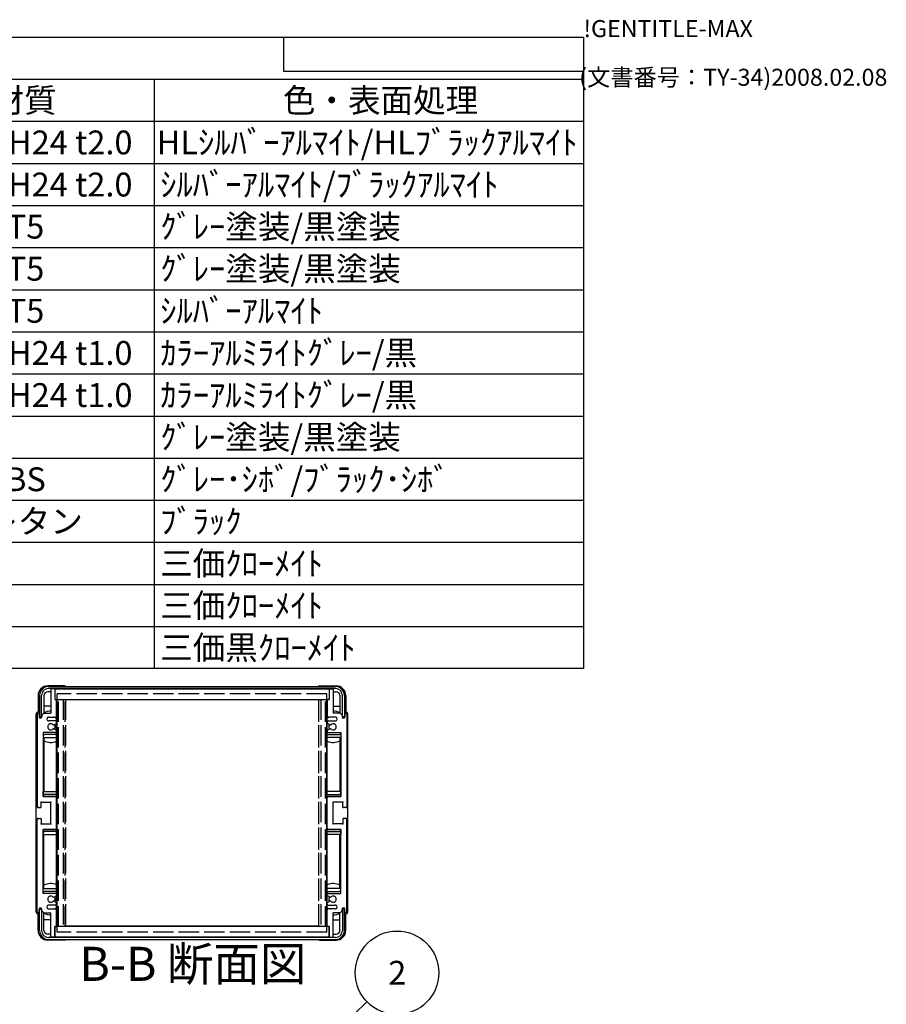
# Model space of a CAD drawing. Extents: x -54 to 1566, y -483 to 989.
# Drawn here: x 1121 to 1566, y 483 to 989 of the extents above; entities that cross this region are included whole.
import ezdxf

# ---------------------------------------------------------------- set-up
doc = ezdxf.new("R2010")
doc.units = 0
doc.header["$LTSCALE"] = 3.5
doc.linetypes.add('AM_ISO02W050X2', pattern=[3.75, 3, -0.75])
doc.linetypes.add('AM_ISO08W050', pattern=[18, 12, -1.5, 3, -1.5])
doc.layers.get('0').update_dxf_attribs({"linetype": 'CONTINUOUS'})
for name, color, linetype in [('AM_10', 7, 'AM_ISO08W050'), ('AM_5', 3, 'CONTINUOUS'), ('上ｶﾊ__', 6, 'CONTINUOUS'), ('下ｶﾊ__', 1, 'CONTINUOUS'), ('ｻｲﾄ_ﾌﾚ_ﾑ', 5, 'CONTINUOUS'), ('ﾘﾔﾊ_ﾈﾙ', 2, 'CONTINUOUS'), ('ﾘﾔﾊ_ﾈﾙ0', 2, 'AM_ISO02W050X2'), ('ﾘﾔﾌｨ_ﾄ', 9, 'CONTINUOUS'), ('ﾘﾔﾌｨ_ﾄ0', 9, 'AM_ISO02W050X2'), ('ﾘﾔﾌﾚ_ﾑ', 4, 'CONTINUOUS')]:
    doc.layers.add(name, color=color, linetype=linetype)
doc.styles.add('ACISOTS', font='isocp.shx', dxfattribs={"height": 1, "bigfont": 'extfont.shx'})
doc.styles.get("Standard").update_dxf_attribs({"font": 'ISOCP.SHX', "bigfont": 'bigfont.shx'})

# ---------------------------------------------------------------- blocks, each defined once
blk = doc.blocks.new('TK-A3')
for p, q in [((359, 280), (359, 275)), ((359, 275), (403, 275))]:
    blk.add_line(p, q)
for s, p in [('!GENTITLE-MAX', (403, 280)), ('(文書番号：TY-34)2008.02.08', (402.359, 272.859))]:
    blk.add_text(s, height=2.5).set_placement(p)
blk = doc.blocks.new('*U104')
at = {"layer": 'AM_5', "color": 7, "style": 'ACISOTS'}
blk.add_text('2', height=12.25, dxfattribs=at).set_placement((1310.24, 493.55))
blk = doc.blocks.new('*S30')
at = {"layer": 'AM_5'}
blk.add_line((1299.3, 484.8), (1263.16, 449.99), dxfattribs=at)
at = {"layer": 'AM_5', "color": 3}
blk.add_circle((1314.74, 499.67), 21.44, dxfattribs=at)
at = {"layer": 'AM_5'}
blk.add_trace([(1262.04, 451.15), (1264.28, 448.83), (1254.34, 441.5)], dxfattribs=at)
at = {"layer": '上ｶﾊ__'}
blk.add_blockref('*U104', (0, 0), dxfattribs=at)
blk = doc.blocks.new('*U113')
at = {"color": 2, "style": 'ACISOTS'}
blk.add_text('1', height=12.25, dxfattribs=at).set_placement((758.1875, 919.8))
blk = doc.blocks.new('*U114')
at = {"color": 2, "style": 'ACISOTS'}
blk.add_text('フロントパネル', height=12.25, dxfattribs=at).set_placement((790.65, 919.8))
blk = doc.blocks.new('*U115')
at = {"color": 2, "style": 'ACISOTS'}
blk.add_text('1', height=12.25, dxfattribs=at).set_placement((1020.6875, 919.8))
blk = doc.blocks.new('*U116')
at = {"color": 2, "style": 'ACISOTS'}
blk.add_text('A1050P-H24 t2.0', height=12.25, dxfattribs=at).set_placement((1051.31, 919.8))
blk = doc.blocks.new('*U117')
at = {"color": 2, "style": 'ACISOTS'}
blk.add_text('HLｼﾙﾊﾞｰｱﾙﾏｲﾄ/HLﾌﾞﾗｯｸｱﾙﾏｲﾄ', height=12.25, dxfattribs=at).set_placement((1191.3125, 919.8))
blk = doc.blocks.new('*U118')
at = {"color": 2, "style": 'ACISOTS'}
blk.add_text('2', height=12.25, dxfattribs=at).set_placement((756.75, 898.19))
blk = doc.blocks.new('*U119')
at = {"color": 2, "style": 'ACISOTS'}
blk.add_text('リヤパネル', height=12.25, dxfattribs=at).set_placement((790.65, 898.1875))
blk = doc.blocks.new('*U120')
at = {"color": 2, "style": 'ACISOTS'}
blk.add_text('1', height=12.25, dxfattribs=at).set_placement((1020.6875, 898.1875))
blk = doc.blocks.new('*U121')
at = {"color": 2, "style": 'ACISOTS'}
blk.add_text('A1050P-H24 t2.0', height=12.25, dxfattribs=at).set_placement((1051.31, 898.19))
blk = doc.blocks.new('*U122')
at = {"color": 2, "style": 'ACISOTS'}
blk.add_text('ｼﾙﾊﾞｰｱﾙﾏｲﾄ/ﾌﾞﾗｯｸｱﾙﾏｲﾄ', height=12.25, dxfattribs=at).set_placement((1193.15, 898.1875))
blk = doc.blocks.new('*U123')
at = {"color": 2, "style": 'ACISOTS'}
blk.add_text('3', height=12.25, dxfattribs=at).set_placement((756.71, 876.58))
blk = doc.blocks.new('*U124')
at = {"color": 2, "style": 'ACISOTS'}
blk.add_text('サイドフレーム', height=12.25, dxfattribs=at).set_placement((790.65, 876.575))
blk = doc.blocks.new('*U125')
at = {"color": 2, "style": 'ACISOTS'}
blk.add_text('2', height=12.25, dxfattribs=at).set_placement((1019.25, 876.57))
blk = doc.blocks.new('*U126')
at = {"color": 2, "style": 'ACISOTS'}
blk.add_text('A6063S-T5', height=12.25, dxfattribs=at).set_placement((1051.3125, 876.575))
blk = doc.blocks.new('*U127')
at = {"color": 2, "style": 'ACISOTS'}
blk.add_text('ｸﾞﾚｰ塗装/黒塗装', height=12.25, dxfattribs=at).set_placement((1193.15, 876.575))
blk = doc.blocks.new('*U128')
at = {"color": 2, "style": 'ACISOTS'}
blk.add_text('4', height=12.25, dxfattribs=at).set_placement((756.35, 854.9625))
blk = doc.blocks.new('*U129')
at = {"color": 2, "style": 'ACISOTS'}
blk.add_text('フロントフレーム', height=12.25, dxfattribs=at).set_placement((790.65, 854.9625))
blk = doc.blocks.new('*U130')
at = {"color": 2, "style": 'ACISOTS'}
blk.add_text('2', height=12.25, dxfattribs=at).set_placement((1019.25, 854.96))
blk = doc.blocks.new('*U131')
at = {"color": 2, "style": 'ACISOTS'}
blk.add_text('A6063S-T5', height=12.25, dxfattribs=at).set_placement((1051.3125, 854.9625))
blk = doc.blocks.new('*U132')
at = {"color": 2, "style": 'ACISOTS'}
blk.add_text('ｸﾞﾚｰ塗装/黒塗装', height=12.25, dxfattribs=at).set_placement((1193.15, 854.9625))
blk = doc.blocks.new('*U133')
at = {"color": 2, "style": 'ACISOTS'}
blk.add_text('5', height=12.25, dxfattribs=at).set_placement((756.71, 833.35))
blk = doc.blocks.new('*U134')
at = {"color": 2, "style": 'ACISOTS'}
blk.add_text('リヤフレーム', height=12.25, dxfattribs=at).set_placement((790.65, 833.35))
blk = doc.blocks.new('*U135')
at = {"color": 2, "style": 'ACISOTS'}
blk.add_text('2', height=12.25, dxfattribs=at).set_placement((1019.25, 833.35))
blk = doc.blocks.new('*U136')
at = {"color": 2, "style": 'ACISOTS'}
blk.add_text('A6063S-T5', height=12.25, dxfattribs=at).set_placement((1051.3125, 833.35))
blk = doc.blocks.new('*U137')
at = {"color": 2, "style": 'ACISOTS'}
blk.add_text('ｼﾙﾊﾞｰｱﾙﾏｲﾄ', height=12.25, dxfattribs=at).set_placement((1193.15, 833.35))
blk = doc.blocks.new('*U138')
at = {"color": 2, "style": 'ACISOTS'}
blk.add_text('6', height=12.25, dxfattribs=at).set_placement((757.03, 811.74))
blk = doc.blocks.new('*U139')
at = {"color": 2, "style": 'ACISOTS'}
blk.add_text('上カバー', height=12.25, dxfattribs=at).set_placement((790.65, 811.7375))
blk = doc.blocks.new('*U140')
at = {"color": 2, "style": 'ACISOTS'}
blk.add_text('1', height=12.25, dxfattribs=at).set_placement((1020.6875, 811.7375))
blk = doc.blocks.new('*U141')
at = {"color": 2, "style": 'ACISOTS'}
blk.add_text('A1100P-H24 t1.0', height=12.25, dxfattribs=at).set_placement((1051.31, 811.74))
blk = doc.blocks.new('*U142')
at = {"color": 2, "style": 'ACISOTS'}
blk.add_text('ｶﾗｰｱﾙﾐﾗｲﾄｸﾞﾚｰ/黒', height=12.25, dxfattribs=at).set_placement((1193.15, 811.7375))
blk = doc.blocks.new('*U143')
at = {"color": 2, "style": 'ACISOTS'}
blk.add_text('7', height=12.25, dxfattribs=at).set_placement((756.9625, 790.125))
blk = doc.blocks.new('*U144')
at = {"color": 2, "style": 'ACISOTS'}
blk.add_text('下カバー', height=12.25, dxfattribs=at).set_placement((790.65, 790.125))
blk = doc.blocks.new('*U145')
at = {"color": 2, "style": 'ACISOTS'}
blk.add_text('1', height=12.25, dxfattribs=at).set_placement((1020.6875, 790.125))
blk = doc.blocks.new('*U146')
at = {"color": 2, "style": 'ACISOTS'}
blk.add_text('A1100P-H24 t1.0', height=12.25, dxfattribs=at).set_placement((1051.31, 790.12))
blk = doc.blocks.new('*U147')
at = {"color": 2, "style": 'ACISOTS'}
blk.add_text('ｶﾗｰｱﾙﾐﾗｲﾄｸﾞﾚｰ/黒', height=12.25, dxfattribs=at).set_placement((1193.15, 790.125))
blk = doc.blocks.new('*U148')
at = {"color": 2, "style": 'ACISOTS'}
blk.add_text('8', height=12.25, dxfattribs=at).set_placement((756.9625, 768.5125))
blk = doc.blocks.new('*U149')
at = {"color": 2, "style": 'ACISOTS'}
blk.add_text('コーナーブロック', height=12.25, dxfattribs=at).set_placement((790.65, 768.5125))
blk = doc.blocks.new('*U150')
at = {"color": 2, "style": 'ACISOTS'}
blk.add_text('2', height=12.25, dxfattribs=at).set_placement((1019.25, 768.51))
blk = doc.blocks.new('*U151')
at = {"color": 2, "style": 'ACISOTS'}
blk.add_text('ADC12', height=12.25, dxfattribs=at).set_placement((1051.31, 768.43))
blk = doc.blocks.new('*U152')
at = {"color": 2, "style": 'ACISOTS'}
blk.add_text('ｸﾞﾚｰ塗装/黒塗装', height=12.25, dxfattribs=at).set_placement((1193.15, 768.5125))
blk = doc.blocks.new('*U153')
at = {"color": 2, "style": 'ACISOTS'}
blk.add_text('9', height=12.25, dxfattribs=at).set_placement((756.76, 746.9))
blk = doc.blocks.new('*U154')
at = {"color": 2, "style": 'ACISOTS'}
blk.add_text('リヤフィート', height=12.25, dxfattribs=at).set_placement((790.65, 746.9))
blk = doc.blocks.new('*U155')
at = {"color": 2, "style": 'ACISOTS'}
blk.add_text('2', height=12.25, dxfattribs=at).set_placement((1019.25, 746.9))
blk = doc.blocks.new('*U156')
at = {"color": 2, "style": 'ACISOTS'}
blk.add_text('難燃性ABS', height=12.25, dxfattribs=at).set_placement((1053.15, 746.9))
blk = doc.blocks.new('*U157')
at = {"color": 2, "style": 'ACISOTS'}
blk.add_text('ｸﾞﾚｰ･ｼﾎﾞ/ﾌﾞﾗｯｸ･ｼﾎﾞ', height=12.25, dxfattribs=at).set_placement((1193.15, 746.9))
blk = doc.blocks.new('*U158')
at = {"color": 2, "style": 'ACISOTS'}
blk.add_text('10', height=12.25, dxfattribs=at).set_placement((753.9, 725.29))
blk = doc.blocks.new('*U159')
at = {"color": 2, "style": 'ACISOTS'}
blk.add_text('ゴム足(SJ-P5023)', height=12.25, dxfattribs=at).set_placement((790.65, 724.675))
blk = doc.blocks.new('*U160')
at = {"color": 2, "style": 'ACISOTS'}
blk.add_text('4', height=12.25, dxfattribs=at).set_placement((1018.85, 725.2875))
blk = doc.blocks.new('*U161')
at = {"color": 2, "style": 'ACISOTS'}
blk.add_text('ポリウレタン', height=12.25, dxfattribs=at).set_placement((1053.15, 725.2875))
blk = doc.blocks.new('*U162')
at = {"color": 2, "style": 'ACISOTS'}
blk.add_text('ﾌﾞﾗｯｸ', height=12.25, dxfattribs=at).set_placement((1193.15, 725.2875))
blk = doc.blocks.new('*U163')
at = {"color": 2, "style": 'ACISOTS'}
blk.add_text('11', height=12.25, dxfattribs=at).set_placement((755.125, 703.675))
blk = doc.blocks.new('*U164')
at = {"color": 2, "style": 'ACISOTS'}
blk.add_text('取付ビス(ｻｯｼﾋﾞｽM4×6)', height=12.25, dxfattribs=at).set_placement((790.65, 703.0625))
blk = doc.blocks.new('*U165')
at = {"color": 2, "style": 'ACISOTS'}
blk.add_text('4', height=12.25, dxfattribs=at).set_placement((1018.85, 703.675))
blk = doc.blocks.new('*U166')
at = {"color": 2, "style": 'ACISOTS'}
blk.add_text('鉄', height=12.25, dxfattribs=at).set_placement((1053.15, 703.675))
blk = doc.blocks.new('*U167')
at = {"color": 2, "style": 'ACISOTS'}
blk.add_text('三価ｸﾛｰﾒｲﾄ', height=12.25, dxfattribs=at).set_placement((1193.15, 703.675))
blk = doc.blocks.new('*U168')
at = {"color": 2, "style": 'ACISOTS'}
blk.add_text('12', height=12.25, dxfattribs=at).set_placement((753.53, 682.06))
blk = doc.blocks.new('*U169')
at = {"color": 2, "style": 'ACISOTS'}
blk.add_text('取付ビス(ﾅﾍﾞM4×8)', height=12.25, dxfattribs=at).set_placement((790.65, 681.45))
blk = doc.blocks.new('*U170')
at = {"color": 2, "style": 'ACISOTS'}
blk.add_text('8', height=12.25, dxfattribs=at).set_placement((1019.4625, 682.0625))
blk = doc.blocks.new('*U171')
at = {"color": 2, "style": 'ACISOTS'}
blk.add_text('鉄', height=12.25, dxfattribs=at).set_placement((1053.15, 682.0625))
blk = doc.blocks.new('*U172')
at = {"color": 2, "style": 'ACISOTS'}
blk.add_text('三価ｸﾛｰﾒｲﾄ', height=12.25, dxfattribs=at).set_placement((1193.15, 682.0625))
blk = doc.blocks.new('*U173')
at = {"color": 2, "style": 'ACISOTS'}
blk.add_text('13', height=12.25, dxfattribs=at).set_placement((753.65, 660.45))
blk = doc.blocks.new('*U174')
at = {"color": 2, "style": 'ACISOTS'}
blk.add_text('取付ビス(ﾊﾞｲﾝﾄﾞM4×10)', height=12.25, dxfattribs=at).set_placement((790.65, 659.8375))
blk = doc.blocks.new('*U175')
at = {"color": 2, "style": 'ACISOTS'}
blk.add_text('4', height=12.25, dxfattribs=at).set_placement((1018.85, 660.45))
blk = doc.blocks.new('*U176')
at = {"color": 2, "style": 'ACISOTS'}
blk.add_text('鉄', height=12.25, dxfattribs=at).set_placement((1053.15, 660.45))
blk = doc.blocks.new('*U177')
at = {"color": 2, "style": 'ACISOTS'}
blk.add_text('三価黒ｸﾛｰﾒｲﾄ', height=12.25, dxfattribs=at).set_placement((1193.15, 660.45))
blk = doc.blocks.new('*U178')
at = {"color": 2, "style": 'ACISOTS'}
blk.add_text('照番', height=12.25, dxfattribs=at).set_placement((747.775, 941.4125))
blk = doc.blocks.new('*U179')
at = {"color": 2, "style": 'ACISOTS'}
blk.add_text('名称', height=12.25, dxfattribs=at).set_placement((879.025, 941.4125))
blk = doc.blocks.new('*U180')
at = {"color": 2, "style": 'ACISOTS'}
blk.add_text('数量', height=12.25, dxfattribs=at).set_placement((1010.275, 941.4125))
blk = doc.blocks.new('*U181')
at = {"color": 2, "style": 'ACISOTS'}
blk.add_text('材質', height=12.25, dxfattribs=at).set_placement((1106.525, 941.4125))
blk = doc.blocks.new('*U182')
at = {"color": 2, "style": 'ACISOTS'}
blk.add_text('色・表面処理', height=12.25, dxfattribs=at).set_placement((1256.15, 941.4125))
blk = doc.blocks.new('*U183')
at = {"color": 2, "style": 'ACISOTS'}
blk.add_text('構成内容', height=12.25, dxfattribs=at).set_placement((1044.26875, 963.06875))
blk = doc.blocks.new('*S43')
at = {"color": 7}
for p, q in [((735, 980), (1410.5, 980)), ((735, 655.8125), (735, 980)), ((1410.5, 980), (1410.5, 655.8125)), ((1410.5, 655.8125), (735, 655.8125))]:
    blk.add_line(p, q, dxfattribs=at)
at = {"color": 1}
for p, q in [((735, 958.3875), (1410.5, 958.3875)), ((787.5, 958.3875), (787.5, 936.775)), ((997.5, 958.3875), (997.5, 936.775)), ((1050, 958.3875), (1050, 936.775)), ((1190, 958.3875), (1190, 936.775)), ((735, 936.775), (1410.5, 936.775)), ((787.5, 936.775), (787.5, 915.1625)), ((997.5, 936.775), (997.5, 915.1625)), ((1050, 936.775), (1050, 915.1625)), ((1190, 936.775), (1190, 915.1625)), ((735, 915.1625), (1410.5, 915.1625)), ((787.5, 915.1625), (787.5, 893.55)), ((997.5, 915.1625), (997.5, 893.55)), ((1050, 915.1625), (1050, 893.55)), ((1190, 915.1625), (1190, 893.55)), ((735, 893.55), (1410.5, 893.55)), ((787.5, 893.55), (787.5, 871.9375)), ((997.5, 893.55), (997.5, 871.9375)), ((1050, 893.55), (1050, 871.9375)), ((1190, 893.55), (1190, 871.9375)), ((735, 871.9375), (1410.5, 871.9375)), ((787.5, 871.9375), (787.5, 850.325)), ((997.5, 871.9375), (997.5, 850.325)), ((1050, 871.9375), (1050, 850.325)), ((1190, 871.9375), (1190, 850.325)), ((735, 850.325), (1410.5, 850.325)), ((787.5, 850.325), (787.5, 828.7125)), ((997.5, 850.325), (997.5, 828.7125)), ((1050, 850.325), (1050, 828.7125)), ((1190, 850.325), (1190, 828.7125)), ((735, 828.7125), (1410.5, 828.7125)), ((787.5, 828.7125), (787.5, 807.1)), ((997.5, 828.7125), (997.5, 807.1)), ((1050, 828.7125), (1050, 807.1)), ((1190, 828.7125), (1190, 807.1)), ((735, 807.1), (1410.5, 807.1)), ((787.5, 807.1), (787.5, 785.4875)), ((997.5, 807.1), (997.5, 785.4875)), ((1050, 807.1), (1050, 785.4875)), ((1190, 807.1), (1190, 785.4875)), ((735, 785.4875), (1410.5, 785.4875)), ((787.5, 785.4875), (787.5, 763.875)), ((997.5, 785.4875), (997.5, 763.875)), ((1050, 785.4875), (1050, 763.875)), ((1190, 785.4875), (1190, 763.875)), ((735, 763.875), (1410.5, 763.875)), ((787.5, 763.875), (787.5, 742.2625)), ((997.5, 763.875), (997.5, 742.2625)), ((1050, 763.875), (1050, 742.2625)), ((1190, 763.875), (1190, 742.2625)), ((735, 742.2625), (1410.5, 742.2625)), ((787.5, 742.2625), (787.5, 720.65)), ((997.5, 742.2625), (997.5, 720.65)), ((1050, 742.2625), (1050, 720.65)), ((1190, 742.2625), (1190, 720.65)), ((735, 720.65), (1410.5, 720.65)), ((787.5, 720.65), (787.5, 699.0375)), ((997.5, 720.65), (997.5, 699.0375)), ((1050, 720.65), (1050, 699.0375)), ((1190, 720.65), (1190, 699.0375)), ((735, 699.0375), (1410.5, 699.0375)), ((787.5, 699.0375), (787.5, 677.425)), ((997.5, 699.0375), (997.5, 677.425)), ((1050, 699.0375), (1050, 677.425)), ((1190, 699.0375), (1190, 677.425)), ((735, 677.425), (1410.5, 677.425)), ((787.5, 677.425), (787.5, 655.8125)), ((997.5, 677.425), (997.5, 655.8125)), ((1050, 677.425), (1050, 655.8125)), ((1190, 677.425), (1190, 655.8125))]:
    blk.add_line(p, q, dxfattribs=at)
at = {"layer": '上ｶﾊ__'}
for name in ['*U183', '*U179', '*U180', '*U181', '*U182', '*U178', '*U113', '*U114', '*U115', '*U116', '*U117', '*U118', '*U119', '*U120', '*U121', '*U122', '*U124', '*U127', '*U123', '*U125', '*U126', '*U128', '*U129', '*U130', '*U131', '*U132', '*U133', '*U134', '*U135', '*U136', '*U137', '*U138', '*U139', '*U140', '*U141', '*U142', '*U144', '*U147', '*U143', '*U145', '*U146', '*U148', '*U149', '*U150', '*U151', '*U152', '*U153', '*U154', '*U155', '*U156', '*U157', '*U159', '*U161', '*U162', '*U158', '*U160', '*U163', '*U164', '*U165', '*U166', '*U167', '*U168', '*U169', '*U170', '*U171', '*U172', '*U173', '*U174', '*U175', '*U176', '*U177']:
    blk.add_blockref(name, (0, 0), dxfattribs=at)
blk = doc.blocks.new('*U186')
at = {"layer": 'AM_10', "color": 8, "style": 'ACISOTS'}
blk.add_text('B-B 断面図', height=17.5, dxfattribs=at).set_placement((1151.57, 495.5, -374.38))
blk = doc.blocks.new('*S44')
at = {"layer": '上ｶﾊ__'}
blk.add_blockref('*U186', (0, 0), dxfattribs=at)
blk = doc.blocks.new('*U189')
at = {"layer": 'AM_10', "color": 8, "style": 'ACISOTS'}
blk.add_text('B-B 断面図', height=17.5, dxfattribs=at).set_placement((1151.57, 495.5, -374.38))
blk = doc.blocks.new('*S45')
at = {"layer": '上ｶﾊ__'}
blk.add_blockref('*U189', (0, 0), dxfattribs=at)

msp = doc.modelspace()

# ---------------------------------------------------------------- linework, layer by layer
at = {"layer": '上ｶﾊ__'}
for p, q in [((1131.199, 642.065, -374.381), (1131.199, 631.065, -374.381)), ((1132.199, 631.065, -374.381), (1132.199, 642.065, -374.381)), ((1135.699, 646.565, -374.381), (1283.199, 646.565, -374.381)), ((1283.199, 645.565, -374.381), (1135.699, 645.565, -374.381)), ((1144.699, 645.565, -374.381), (1144.699, 645.44, -374.381)), ((1274.199, 645.565, -374.381), (1274.199, 645.44, -374.381)), ((1286.699, 631.065, -374.381), (1286.699, 642.065, -374.381)), ((1287.699, 642.065, -374.381), (1287.699, 631.065, -374.381)), ((1144.699, 639.94, -374.381), (1144.699, 639.815, -374.381)), ((1274.199, 639.815, -374.381), (1144.699, 639.815, -374.381)), ((1274.199, 639.94, -374.381), (1274.199, 639.815, -374.381)), ((1131.199, 631.065, -374.381), (1132.199, 631.065, -374.381)), ((1287.699, 631.065, -374.381), (1286.699, 631.065, -374.381))]:
    msp.add_line(p, q, dxfattribs=at)
for centre, radius, start, end in [((1135.699, 642.065, -374.381), 4.5, 90, 180), ((1135.699, 642.065, -374.381), 3.5, 90, 180), ((1283.199, 642.065, -374.381), 4.5, 0, 90), ((1283.199, 642.065, -374.381), 3.5, 0, 90)]:
    msp.add_arc(centre, radius, start, end, dxfattribs=at)
at = {"layer": '下ｶﾊ__'}
for p, q in [((1131.199, 521.315, -374.381), (1131.199, 532.315, -374.381)), ((1131.199, 532.315, -374.381), (1132.199, 532.315, -374.381)), ((1132.199, 532.315, -374.381), (1132.199, 521.315, -374.381)), ((1286.699, 532.315, -374.381), (1286.699, 521.315, -374.381)), ((1287.699, 532.315, -374.381), (1286.699, 532.315, -374.381)), ((1287.699, 521.315, -374.381), (1287.699, 532.315, -374.381)), ((1274.199, 523.565, -374.381), (1144.699, 523.565, -374.381)), ((1144.699, 523.44, -374.381), (1144.699, 523.565, -374.381)), ((1274.199, 523.44, -374.381), (1274.199, 523.565, -374.381)), ((1283.199, 517.815, -374.381), (1135.699, 517.815, -374.381)), ((1135.699, 516.815, -374.381), (1283.199, 516.815, -374.381)), ((1144.699, 517.815, -374.381), (1144.699, 517.94, -374.381)), ((1274.199, 517.815, -374.381), (1274.199, 517.94, -374.381))]:
    msp.add_line(p, q, dxfattribs=at)
for centre, radius, start, end in [((1135.699, 521.315, -374.381), 4.5, 180, 270), ((1135.699, 521.315, -374.381), 3.5, 180, 270), ((1283.199, 521.315, -374.381), 3.5, 270, 0), ((1283.199, 521.315, -374.381), 4.5, 270, 0)]:
    msp.add_arc(centre, radius, start, end, dxfattribs=at)
at = {"layer": 'ｻｲﾄ_ﾌﾚ_ﾑ'}
for p, q in [((1136.949, 645.14, -374.381), (1136.949, 632.94, -374.381)), ((1138.649, 645.44, -374.381), (1137.249, 645.44, -374.381)), ((1138.949, 645.14, -374.381), (1138.949, 639.94, -374.381)), ((1279.949, 645.14, -374.381), (1279.949, 639.94, -374.381)), ((1280.249, 645.44, -374.381), (1281.649, 645.44, -374.381)), ((1281.949, 645.14, -374.381), (1281.949, 632.94, -374.381)), ((1138.949, 639.94, -374.381), (1139.649, 639.94, -374.381)), ((1139.949, 639.64, -374.381), (1139.949, 631.44, -374.381)), ((1278.949, 639.64, -374.381), (1278.949, 631.44, -374.381)), ((1279.949, 639.94, -374.381), (1279.249, 639.94, -374.381)), ((1129.949, 632.44, -374.381), (1129.949, 584.94, -374.381)), ((1130.949, 632.44, -374.381), (1130.949, 631.04, -374.381)), ((1133.299, 632.94, -374.381), (1132.299, 631.94, -374.381)), ((1132.299, 631.94, -374.381), (1132.299, 631.04, -374.381)), ((1133.299, 632.94, -374.381), (1136.949, 632.94, -374.381)), ((1285.599, 632.94, -374.381), (1281.949, 632.94, -374.381)), ((1285.599, 632.94, -374.381), (1286.599, 631.94, -374.381)), ((1286.599, 631.94, -374.381), (1286.599, 631.04, -374.381)), ((1287.949, 632.44, -374.381), (1287.949, 631.04, -374.381)), ((1288.949, 632.44, -374.381), (1288.949, 584.94, -374.381)), ((1134.949, 629.94, -374.381), (1134.949, 629.94, -374.381)), ((1135.949, 630.94, -374.381), (1139.449, 630.94, -374.381)), ((1139.449, 628.94, -374.381), (1135.949, 628.94, -374.381)), ((1138.525, 626.935, -374.381), (1139.799, 627.67, -374.381)), ((1139.949, 628.44, -374.381), (1139.949, 627.93, -374.381)), ((1278.949, 628.44, -374.381), (1278.949, 627.93, -374.381)), ((1280.372, 626.935, -374.381), (1279.099, 627.67, -374.381)), ((1282.949, 630.94, -374.381), (1279.449, 630.94, -374.381)), ((1279.449, 628.94, -374.381), (1282.949, 628.94, -374.381)), ((1283.949, 629.94, -374.381), (1283.949, 629.94, -374.381)), ((1132.949, 622.94, -374.381), (1132.949, 590.19, -374.381)), ((1139.449, 622.94, -374.381), (1132.949, 622.94, -374.381)), ((1138.522, 624.947, -374.381), (1139.796, 624.232, -374.381)), ((1139.949, 623.97, -374.381), (1139.949, 623.44, -374.381)), ((1278.949, 623.97, -374.381), (1278.949, 623.44, -374.381)), ((1280.375, 624.947, -374.381), (1279.102, 624.232, -374.381)), ((1279.449, 622.94, -374.381), (1285.949, 622.94, -374.381)), ((1285.949, 622.94, -374.381), (1285.949, 590.19, -374.381)), ((1131.949, 584.74, -374.381), (1131.949, 587.19, -374.381)), ((1131.949, 587.19, -374.381), (1136.949, 587.19, -374.381)), ((1132.949, 590.19, -374.381), (1139.449, 590.19, -374.381)), ((1136.949, 576.19, -374.381), (1136.949, 587.19, -374.381)), ((1139.949, 573.69, -374.381), (1139.949, 589.69, -374.381)), ((1278.949, 573.69, -374.381), (1278.949, 589.69, -374.381)), ((1285.949, 590.19, -374.381), (1279.449, 590.19, -374.381)), ((1281.949, 576.19, -374.381), (1281.949, 587.19, -374.381)), ((1286.949, 587.19, -374.381), (1281.949, 587.19, -374.381)), ((1286.949, 584.74, -374.381), (1286.949, 587.19, -374.381)), ((1130.449, 584.44, -374.381), (1131.649, 584.44, -374.381)), ((1288.449, 584.44, -374.381), (1287.249, 584.44, -374.381)), ((1129.949, 530.94, -374.381), (1129.949, 578.44, -374.381)), ((1130.449, 578.94, -374.381), (1131.649, 578.94, -374.381)), ((1131.949, 578.64, -374.381), (1131.949, 576.19, -374.381)), ((1286.949, 578.64, -374.381), (1286.949, 576.19, -374.381)), ((1288.449, 578.94, -374.381), (1287.249, 578.94, -374.381)), ((1288.949, 530.94, -374.381), (1288.949, 578.44, -374.381)), ((1131.949, 576.19, -374.381), (1136.949, 576.19, -374.381)), ((1132.949, 540.44, -374.381), (1132.949, 573.19, -374.381)), ((1132.949, 573.19, -374.381), (1139.449, 573.19, -374.381)), ((1285.949, 573.19, -374.381), (1279.449, 573.19, -374.381)), ((1286.949, 576.19, -374.381), (1281.949, 576.19, -374.381)), ((1285.949, 540.44, -374.381), (1285.949, 573.19, -374.381)), ((1139.449, 540.44, -374.381), (1132.949, 540.44, -374.381)), ((1138.522, 538.433, -374.381), (1139.796, 539.148, -374.381)), ((1138.525, 536.445, -374.381), (1139.799, 535.71, -374.381)), ((1139.949, 539.41, -374.381), (1139.949, 539.94, -374.381)), ((1278.949, 539.41, -374.381), (1278.949, 539.94, -374.381)), ((1280.372, 536.445, -374.381), (1279.099, 535.71, -374.381)), ((1280.375, 538.433, -374.381), (1279.102, 539.148, -374.381)), ((1279.449, 540.44, -374.381), (1285.949, 540.44, -374.381)), ((1130.949, 530.94, -374.381), (1130.949, 532.34, -374.381)), ((1132.299, 531.44, -374.381), (1132.299, 532.34, -374.381)), ((1133.299, 530.44, -374.381), (1132.299, 531.44, -374.381)), ((1134.949, 533.44, -374.381), (1134.949, 533.44, -374.381)), ((1139.449, 534.44, -374.381), (1135.949, 534.44, -374.381)), ((1135.949, 532.44, -374.381), (1139.449, 532.44, -374.381)), ((1139.949, 534.94, -374.381), (1139.949, 535.45, -374.381)), ((1139.949, 523.74, -374.381), (1139.949, 531.94, -374.381)), ((1278.949, 534.94, -374.381), (1278.949, 535.45, -374.381)), ((1278.949, 523.74, -374.381), (1278.949, 531.94, -374.381)), ((1279.449, 534.44, -374.381), (1282.949, 534.44, -374.381)), ((1282.949, 532.44, -374.381), (1279.449, 532.44, -374.381)), ((1283.949, 533.44, -374.381), (1283.949, 533.44, -374.381)), ((1285.599, 530.44, -374.381), (1286.599, 531.44, -374.381)), ((1286.599, 531.44, -374.381), (1286.599, 532.34, -374.381)), ((1287.949, 530.94, -374.381), (1287.949, 532.34, -374.381)), ((1133.299, 530.44, -374.381), (1136.949, 530.44, -374.381)), ((1136.949, 518.24, -374.381), (1136.949, 530.44, -374.381)), ((1281.949, 518.24, -374.381), (1281.949, 530.44, -374.381)), ((1285.599, 530.44, -374.381), (1281.949, 530.44, -374.381)), ((1138.949, 518.24, -374.381), (1138.949, 523.44, -374.381)), ((1138.949, 523.44, -374.381), (1139.649, 523.44, -374.381)), ((1279.949, 523.44, -374.381), (1279.249, 523.44, -374.381)), ((1279.949, 518.24, -374.381), (1279.949, 523.44, -374.381)), ((1138.649, 517.94, -374.381), (1137.249, 517.94, -374.381)), ((1280.249, 517.94, -374.381), (1281.649, 517.94, -374.381))]:
    msp.add_line(p, q, dxfattribs=at)
for centre, radius, start, end in [((1137.249, 645.14, -374.381), 0.3, 90, 180), ((1137.249, 645.14, -374.381), 0.3, 90, 180), ((1138.649, 645.14, -374.381), 0.3, 0, 90), ((1280.249, 645.14, -374.381), 0.3, 90, 180), ((1281.649, 645.14, -374.381), 0.3, 0, 90), ((1281.649, 645.14, -374.381), 0.3, 0, 90), ((1139.649, 639.64, -374.381), 0.3, 0, 90), ((1279.249, 639.64, -374.381), 0.3, 90, 180), ((1130.449, 632.44, -374.381), 0.5, 90, 180), ((1130.449, 632.44, -374.381), 0.5, 0, 90), ((1288.449, 632.44, -374.381), 0.5, 90, 180), ((1288.449, 632.44, -374.381), 0.5, 0, 90), ((1131.624, 631.119, -374.381), 0.68, 186.73292, 353.26708), ((1135.949, 629.94, -374.381), 1, 90, 180), ((1135.949, 629.94, -374.381), 1, 180, 270), ((1136.949, 625.94, -374.381), 1.6, 41.32899, 318.6666), ((1138.375, 627.195, -374.381), 0.3, 221.32899, 300), ((1139.449, 631.44, -374.381), 0.5, 270, 0), ((1139.449, 628.44, -374.381), 0.5, 0, 90), ((1139.649, 627.93, -374.381), 0.3, 300, 0), ((1279.449, 631.44, -374.381), 0.5, 180, 270), ((1279.449, 628.44, -374.381), 0.5, 90, 180), ((1279.249, 627.93, -374.381), 0.3, 180, 240), ((1280.522, 627.195, -374.381), 0.3, 240, 318.67101), ((1281.949, 625.94, -374.381), 1.6, 221.3334, 138.67101), ((1282.949, 629.94, -374.381), 1, 0, 90), ((1282.949, 629.94, -374.381), 1, 270, 0), ((1287.274, 631.119, -374.381), 0.68, 186.73292, 353.26708), ((1138.375, 624.685, -374.381), 0.3, 60.68547, 138.6666), ((1139.449, 623.44, -374.381), 0.5, 270, 0), ((1139.649, 623.97, -374.381), 0.3, 0, 60.68547), ((1279.249, 623.97, -374.381), 0.3, 119.31453, 180), ((1279.449, 623.44, -374.381), 0.5, 180, 270), ((1280.522, 624.685, -374.381), 0.3, 41.3334, 119.31453), ((1139.449, 589.69, -374.381), 0.5, 0, 90), ((1279.449, 589.69, -374.381), 0.5, 90, 180), ((1130.449, 584.94, -374.381), 0.5, 180, 270), ((1131.649, 584.74, -374.381), 0.3, 270, 0), ((1287.249, 584.74, -374.381), 0.3, 180, 270), ((1288.449, 584.94, -374.381), 0.5, 270, 0), ((1130.449, 578.44, -374.381), 0.5, 90, 180), ((1131.649, 578.64, -374.381), 0.3, 0, 90), ((1287.249, 578.64, -374.381), 0.3, 90, 180), ((1288.449, 578.44, -374.381), 0.5, 0, 90), ((1139.449, 573.69, -374.381), 0.5, 270, 0), ((1279.449, 573.69, -374.381), 0.5, 180, 270), ((1136.949, 537.44, -374.381), 1.6, 41.3334, 318.67101), ((1138.375, 538.695, -374.381), 0.3, 221.3334, 299.31453), ((1138.375, 536.185, -374.381), 0.3, 60, 138.67101), ((1139.449, 539.94, -374.381), 0.5, 0, 90), ((1139.649, 539.41, -374.381), 0.3, 299.31453, 0), ((1279.449, 539.94, -374.381), 0.5, 90, 180), ((1279.249, 539.41, -374.381), 0.3, 180, 240.68547), ((1280.522, 536.185, -374.381), 0.3, 41.32899, 120), ((1280.522, 538.695, -374.381), 0.3, 240.68547, 318.6666), ((1281.949, 537.44, -374.381), 1.6, 221.32899, 138.6666), ((1130.449, 530.94, -374.381), 0.5, 180, 270), ((1130.449, 530.94, -374.381), 0.5, 270, 0), ((1131.624, 532.26, -374.381), 0.68, 6.73292, 173.26708), ((1135.949, 533.44, -374.381), 1, 90, 180), ((1135.949, 533.44, -374.381), 1, 180, 270), ((1139.449, 534.94, -374.381), 0.5, 270, 0), ((1139.449, 531.94, -374.381), 0.5, 0, 90), ((1139.649, 535.45, -374.381), 0.3, 0, 60), ((1279.249, 535.45, -374.381), 0.3, 120, 180), ((1279.449, 534.94, -374.381), 0.5, 180, 270), ((1279.449, 531.94, -374.381), 0.5, 90, 180), ((1282.949, 533.44, -374.381), 1, 0, 90), ((1282.949, 533.44, -374.381), 1, 270, 0), ((1287.274, 532.26, -374.381), 0.68, 6.73292, 173.26708), ((1288.449, 530.94, -374.381), 0.5, 180, 270), ((1288.449, 530.94, -374.381), 0.5, 270, 0), ((1139.649, 523.74, -374.381), 0.3, 270, 0), ((1279.249, 523.74, -374.381), 0.3, 180, 270), ((1137.249, 518.24, -374.381), 0.3, 180, 270), ((1137.249, 518.24, -374.381), 0.3, 180, 270), ((1138.649, 518.24, -374.381), 0.3, 270, 0), ((1280.249, 518.24, -374.381), 0.3, 180, 270), ((1281.649, 518.24, -374.381), 0.3, 270, 0), ((1281.649, 518.24, -374.381), 0.3, 270, 0)]:
    msp.add_arc(centre, radius, start, end, dxfattribs=at)
for p in [(1130.387, 632.936, -374.381), (1288.511, 632.936, -374.381), (1131.949, 587.19, -374.381), (1131.949, 587.19, -374.381), (1136.949, 587.19, -374.381), (1136.949, 587.19, -374.381), (1281.949, 587.19, -374.381), (1281.949, 587.19, -374.381), (1286.949, 587.19, -374.381), (1286.949, 587.19, -374.381), (1130.449, 584.44, -374.381), (1288.449, 584.44, -374.381), (1130.449, 578.94, -374.381), (1288.449, 578.94, -374.381), (1131.949, 576.19, -374.381), (1131.949, 576.19, -374.381), (1136.949, 576.19, -374.381), (1136.949, 576.19, -374.381), (1281.949, 576.19, -374.381), (1281.949, 576.19, -374.381), (1286.949, 576.19, -374.381), (1286.949, 576.19, -374.381), (1130.387, 530.444, -374.381), (1288.511, 530.444, -374.381)]:
    msp.add_point(p, dxfattribs=at)
at = {"layer": 'ﾘﾔﾊ_ﾈﾙ'}
for p, q in [((1140.199, 523.44, -374.381), (1140.199, 639.94, -374.381)), ((1278.699, 523.44, -374.381), (1278.699, 639.94, -374.381))]:
    msp.add_line(p, q, dxfattribs=at)
at = {"layer": 'ﾘﾔﾊ_ﾈﾙ0'}
for p, q in [((1278.699, 642.84, -374.381), (1140.199, 642.84, -374.381)), ((1140.199, 639.94, -374.381), (1140.199, 642.84, -374.381)), ((1278.699, 639.94, -374.381), (1278.699, 642.84, -374.381)), ((1140.199, 520.54, -374.381), (1140.199, 523.44, -374.381)), ((1278.699, 520.54, -374.381), (1278.699, 523.44, -374.381)), ((1278.699, 520.54, -374.381), (1140.199, 520.54, -374.381))]:
    msp.add_line(p, q, dxfattribs=at)
at = {"layer": 'ﾘﾔﾌｨ_ﾄ'}
for p, q in [((1130.449, 641.94, -374.381), (1130.449, 633.59, -374.381)), ((1133.449, 641.94, -374.381), (1133.449, 636.533, -374.381)), ((1143.949, 646.94, -374.381), (1135.449, 646.94, -374.381)), ((1136.949, 643.94, -374.381), (1135.449, 643.94, -374.381)), ((1144.449, 645.565, -374.381), (1144.449, 645.44, -374.381)), ((1274.449, 645.565, -374.381), (1274.449, 645.44, -374.381)), ((1274.949, 646.94, -374.381), (1283.449, 646.94, -374.381)), ((1281.949, 643.94, -374.381), (1283.449, 643.94, -374.381)), ((1285.449, 641.94, -374.381), (1285.449, 636.533, -374.381)), ((1288.449, 641.94, -374.381), (1288.449, 633.59, -374.381)), ((1139.949, 523.44, -374.381), (1139.949, 639.94, -374.381)), ((1278.949, 523.44, -374.381), (1278.949, 639.94, -374.381)), ((1129.449, 530.79, -374.381), (1129.449, 632.59, -374.381)), ((1136.949, 636.533, -374.381), (1133.449, 636.533, -374.381)), ((1133.449, 636.533, -374.381), (1133.449, 632.94, -374.381)), ((1281.949, 636.533, -374.381), (1285.449, 636.533, -374.381)), ((1285.449, 636.533, -374.381), (1285.449, 632.94, -374.381)), ((1289.449, 530.79, -374.381), (1289.449, 632.59, -374.381)), ((1132.949, 622.94, -374.381), (1132.949, 620.44, -374.381)), ((1139.949, 622.94, -374.381), (1132.949, 622.94, -374.381)), ((1139.949, 621.94, -374.381), (1133.949, 621.94, -374.381)), ((1278.949, 622.94, -374.381), (1285.949, 622.94, -374.381)), ((1278.949, 621.94, -374.381), (1284.949, 621.94, -374.381)), ((1285.949, 622.94, -374.381), (1285.949, 620.44, -374.381)), ((1132.949, 620.44, -374.381), (1139.949, 620.44, -374.381)), ((1133.449, 620.44, -374.381), (1133.449, 592.69, -374.381)), ((1285.949, 620.44, -374.381), (1278.949, 620.44, -374.381)), ((1285.449, 620.44, -374.381), (1285.449, 592.69, -374.381)), ((1132.949, 592.69, -374.381), (1139.949, 592.69, -374.381)), ((1132.949, 590.19, -374.381), (1132.949, 592.69, -374.381)), ((1285.949, 592.69, -374.381), (1278.949, 592.69, -374.381)), ((1285.949, 590.19, -374.381), (1285.949, 592.69, -374.381)), ((1139.949, 590.19, -374.381), (1132.949, 590.19, -374.381)), ((1139.949, 591.19, -374.381), (1133.949, 591.19, -374.381)), ((1278.949, 591.19, -374.381), (1284.949, 591.19, -374.381)), ((1278.949, 590.19, -374.381), (1285.949, 590.19, -374.381)), ((1132.949, 573.19, -374.381), (1132.949, 570.69, -374.381)), ((1139.949, 573.19, -374.381), (1132.949, 573.19, -374.381)), ((1139.949, 572.19, -374.381), (1133.949, 572.19, -374.381)), ((1278.949, 573.19, -374.381), (1285.949, 573.19, -374.381)), ((1278.949, 572.19, -374.381), (1284.949, 572.19, -374.381)), ((1285.949, 573.19, -374.381), (1285.949, 570.69, -374.381)), ((1132.949, 570.69, -374.381), (1139.949, 570.69, -374.381)), ((1133.449, 542.94, -374.381), (1133.449, 570.69, -374.381)), ((1285.949, 570.69, -374.381), (1278.949, 570.69, -374.381)), ((1285.449, 542.94, -374.381), (1285.449, 570.69, -374.381)), ((1132.949, 540.44, -374.381), (1132.949, 542.94, -374.381)), ((1132.949, 542.94, -374.381), (1139.949, 542.94, -374.381)), ((1139.949, 541.44, -374.381), (1133.949, 541.44, -374.381)), ((1285.949, 542.94, -374.381), (1278.949, 542.94, -374.381)), ((1278.949, 541.44, -374.381), (1284.949, 541.44, -374.381)), ((1285.949, 540.44, -374.381), (1285.949, 542.94, -374.381)), ((1139.949, 540.44, -374.381), (1132.949, 540.44, -374.381)), ((1278.949, 540.44, -374.381), (1285.949, 540.44, -374.381)), ((1130.449, 521.44, -374.381), (1130.449, 529.79, -374.381)), ((1133.449, 526.847, -374.381), (1133.449, 530.44, -374.381)), ((1136.949, 526.847, -374.381), (1133.449, 526.847, -374.381)), ((1133.449, 521.44, -374.381), (1133.449, 526.847, -374.381)), ((1281.949, 526.847, -374.381), (1285.449, 526.847, -374.381)), ((1285.449, 526.847, -374.381), (1285.449, 530.44, -374.381)), ((1285.449, 521.44, -374.381), (1285.449, 526.847, -374.381)), ((1288.449, 521.44, -374.381), (1288.449, 529.79, -374.381)), ((1136.949, 519.44, -374.381), (1135.449, 519.44, -374.381)), ((1143.949, 516.44, -374.381), (1135.449, 516.44, -374.381)), ((1144.449, 517.94, -374.381), (1144.449, 517.815, -374.381)), ((1274.449, 517.94, -374.381), (1274.449, 517.815, -374.381)), ((1274.949, 516.44, -374.381), (1283.449, 516.44, -374.381)), ((1281.949, 519.44, -374.381), (1283.449, 519.44, -374.381))]:
    msp.add_line(p, q, dxfattribs=at)
for centre, radius, start, end in [((1135.449, 641.94, -374.381), 5, 90, 180), ((1135.449, 641.94, -374.381), 2, 90, 180), ((1143.949, 646.44, -374.381), 0.5, 14.47751, 90), ((1274.949, 646.44, -374.381), 0.5, 90, 165.52249), ((1283.449, 641.94, -374.381), 5, 0, 90), ((1283.449, 641.94, -374.381), 2, 0, 90), ((1130.449, 632.59, -374.381), 1, 90, 180), ((1136.949, 625.94, -374.381), 8, 90, 115.94448), ((1281.949, 625.94, -374.381), 8, 64.05552, 90), ((1288.449, 632.59, -374.381), 1, 0, 90), ((1136.949, 625.94, -374.381), 5.25, 55.1501, 72.24721), ((1136.949, 625.94, -374.381), 2.25, 328.24918, 31.86538), ((1281.949, 625.94, -374.381), 5.25, 107.75279, 124.8499), ((1281.949, 625.94, -374.381), 2.25, 148.13462, 211.75082), ((1133.949, 622.94, -374.381), 1, 180, 270), ((1284.949, 622.94, -374.381), 1, 270, 0), ((1136.949, 625.94, -374.381), 8, 244.05552, 292.02431), ((1281.949, 625.94, -374.381), 8, 247.97569, 295.94448), ((1133.949, 590.19, -374.381), 1, 90, 180), ((1284.949, 590.19, -374.381), 1, 0, 90), ((1133.949, 573.19, -374.381), 1, 180, 270), ((1284.949, 573.19, -374.381), 1, 270, 0), ((1133.949, 540.44, -374.381), 1, 90, 180), ((1136.949, 537.44, -374.381), 8, 67.97569, 115.94448), ((1281.949, 537.44, -374.381), 8, 64.05552, 112.02431), ((1284.949, 540.44, -374.381), 1, 0, 90), ((1136.949, 537.44, -374.381), 2.25, 328.13462, 31.75082), ((1281.949, 537.44, -374.381), 2.25, 148.24918, 211.86538), ((1130.449, 530.79, -374.381), 1, 180, 270), ((1136.949, 537.44, -374.381), 5.25, 287.75279, 304.8499), ((1281.949, 537.44, -374.381), 5.25, 235.1501, 252.24721), ((1288.449, 530.79, -374.381), 1, 270, 0), ((1136.949, 537.44, -374.381), 8, 244.05552, 270), ((1281.949, 537.44, -374.381), 8, 270, 295.94448), ((1135.449, 521.44, -374.381), 5, 180, 270), ((1135.449, 521.44, -374.381), 2, 180, 270), ((1283.449, 521.44, -374.381), 5, 270, 0), ((1283.449, 521.44, -374.381), 2, 270, 0), ((1143.949, 516.94, -374.381), 0.5, 270, 345.52249), ((1274.949, 516.94, -374.381), 0.5, 194.47751, 270)]:
    msp.add_arc(centre, radius, start, end, dxfattribs=at)
at = {"layer": 'ﾘﾔﾌｨ_ﾄ0'}
for p, q in [((1140.949, 523.44, -374.381), (1140.949, 639.94, -374.381)), ((1143.274, 639.94, -374.381), (1143.274, 523.44, -374.381)), ((1144.274, 523.44, -374.381), (1144.274, 639.94, -374.381)), ((1144.449, 639.94, -374.381), (1144.449, 523.44, -374.381)), ((1274.449, 639.94, -374.381), (1274.449, 523.44, -374.381)), ((1274.623, 523.44, -374.381), (1274.623, 639.94, -374.381)), ((1275.623, 639.94, -374.381), (1275.623, 523.44, -374.381)), ((1277.949, 523.44, -374.381), (1277.949, 639.94, -374.381))]:
    msp.add_line(p, q, dxfattribs=at)
at = {"layer": 'ﾘﾔﾌﾚ_ﾑ'}
for p, q in [((1138.949, 645.44, -374.381), (1279.949, 645.44, -374.381)), ((1138.949, 645.44, -374.381), (1138.949, 639.94, -374.381)), ((1279.949, 645.44, -374.381), (1279.949, 639.94, -374.381)), ((1138.949, 639.94, -374.381), (1279.949, 639.94, -374.381)), ((1279.949, 523.44, -374.381), (1138.949, 523.44, -374.381)), ((1138.949, 523.44, -374.381), (1138.949, 517.94, -374.381)), ((1279.949, 523.44, -374.381), (1279.949, 517.94, -374.381)), ((1279.949, 517.94, -374.381), (1138.949, 517.94, -374.381))]:
    msp.add_line(p, q, dxfattribs=at)

# ---------------------------------------------------------------- block references
at = {"xscale": 3.5, "yscale": 3.5, "zscale": 3.5}
msp.add_blockref('TK-A3', (0, 0), dxfattribs=at)
msp.add_blockref('*S43', (0, 0))
at = {"layer": 'AM_10', "color": 8}
for name in ['*S44', '*S45']:
    msp.add_blockref(name, (0, 0), dxfattribs=at)
at = {"layer": 'AM_5'}
msp.add_blockref('*S30', (0, 0), dxfattribs=at)

doc.saveas('drawing.dxf')
